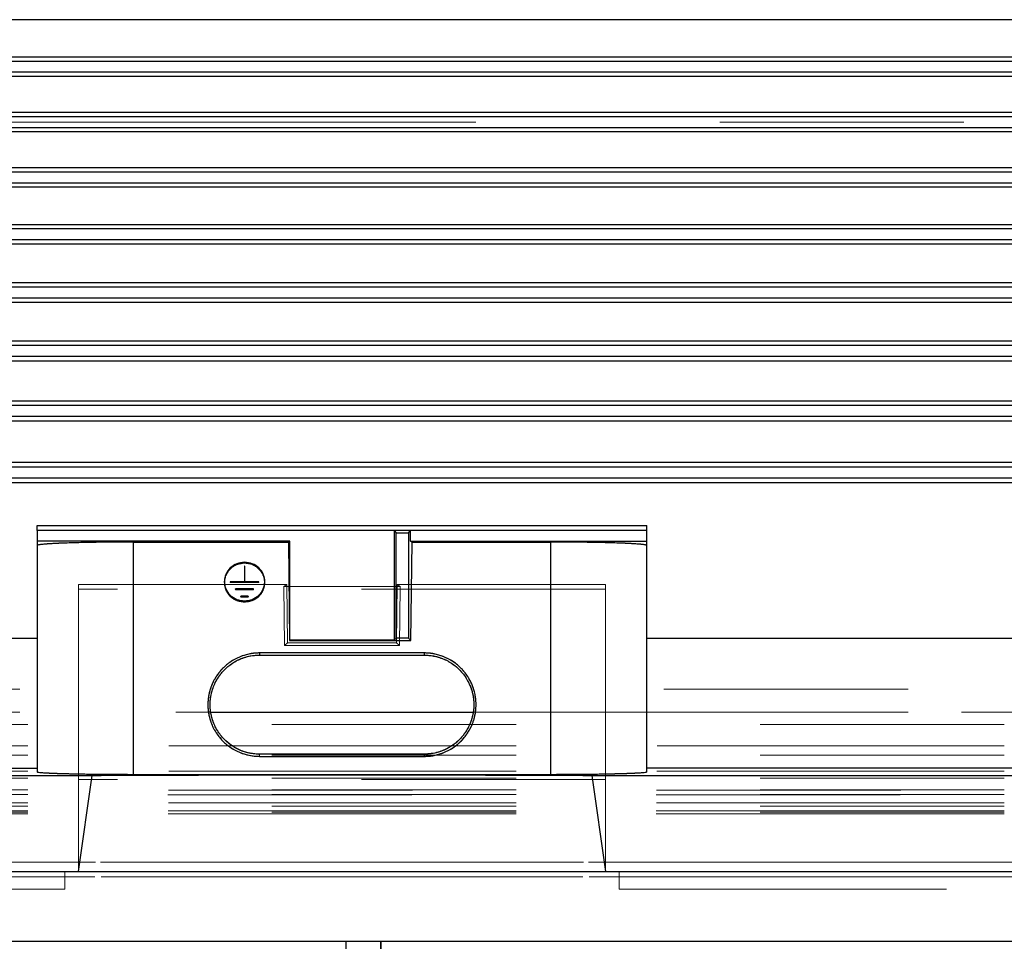
# Model space of a CAD drawing. Units: inches. Extents: x 0.1 to 16.9, y 0.1 to 10.9.
# Drawn here: x 1.8 to 2.2, y 2.4 to 2.8 of the extents above; entities that cross this region are included whole.
import ezdxf

# ---------------------------------------------------------------- set-up
doc = ezdxf.new("R2010")
doc.units = ezdxf.units.IN
doc.header["$MEASUREMENT"] = 0
doc.linetypes.add('CENTERX2', pattern=[0.8, 0.5, -0.1, 0.1, -0.1])
doc.linetypes.add('HIDDEN', pattern=[0.075, 0.05, -0.025])
doc.layers.add('SLD-0', color=179, linetype='Continuous')

msp = doc.modelspace()

# ---------------------------------------------------------------- linework, layer by layer
at = {"color": 7, "linetype": 'Continuous', "lineweight": 25}
for p, q in [((2.36347766, 2.77404814), (1.42084549, 2.77404814)), ((1.42084549, 2.75886254), (2.36347766, 2.75886254)), ((2.29317684, 2.75698036), (1.49114451, 2.75698036)), ((1.49113059, 2.7526353), (2.29319473, 2.7526353)), ((2.33639474, 2.75077582), (1.44792841, 2.75077582)), ((1.45974579, 2.73615265), (2.32457737, 2.73615265)), ((2.29318352, 2.7342858), (1.49113763, 2.7342858)), ((2.32457737, 2.72807389), (1.45974579, 2.72807389)), ((1.49113963, 2.72994074), (2.29318552, 2.72994074)), ((1.44792841, 2.71345072), (2.33639474, 2.71345072)), ((2.29319256, 2.71159124), (1.49112842, 2.71159124)), ((1.49114632, 2.70724619), (2.29317865, 2.70724619)), ((2.36347766, 2.70536401), (1.42084549, 2.70536401)), ((1.42084549, 2.69017841), (2.36347766, 2.69017841)), ((2.2932043, 2.68831831), (1.49111653, 2.68831831)), ((1.49115079, 2.68397325), (2.29317405, 2.68397325)), ((2.36347766, 2.68206657), (1.42084549, 2.68206657)), ((1.42084549, 2.66631854), (2.36347766, 2.66631854)), ((2.29321903, 2.66444882), (1.49110168, 2.66444882)), ((1.4911528, 2.66010377), (2.293172, 2.66010377)), ((2.36347766, 2.65816159), (1.42084549, 2.65816159)), ((1.42084549, 2.64241356), (2.36347766, 2.64241356)), ((2.29323671, 2.6405241), (1.49108392, 2.6405241)), ((1.49115191, 2.63617904), (2.29317284, 2.63617904)), ((2.36347766, 2.63418884), (1.42084549, 2.63418884)), ((1.42084549, 2.61787838), (2.36347766, 2.61787838)), ((2.29325817, 2.61595626), (1.49106242, 2.61595626)), ((1.49114769, 2.6116112), (2.29317697, 2.6116112)), ((2.36347766, 2.60955545), (1.42084549, 2.60955545)), ((1.42084549, 2.59268256), (2.36347766, 2.59268256)), ((2.29328415, 2.5907104), (1.49103645, 2.5907104)), ((1.49113944, 2.58636535), (2.29318512, 2.58636535)), ((2.32410758, 2.58421941), (1.46021557, 2.58421941)), ((1.76730218, 2.5647367), (1.76730218, 2.56678409)), ((1.76730218, 2.56678409), (2.01702097, 2.56678409)), ((2.01702097, 2.5647367), (2.01702097, 2.56678409)), ((1.91353391, 2.5647367), (1.76730218, 2.5647367)), ((1.76730218, 2.5647367), (1.76730218, 2.56039165)), ((1.91353391, 2.5647367), (1.91353391, 2.51974233)), ((1.91353391, 2.5647367), (1.91441818, 2.56385243)), ((1.92028306, 2.5647367), (1.91353391, 2.5647367)), ((1.91441818, 2.5206266), (1.91441818, 2.56385243)), ((1.91441818, 2.56385243), (1.91939879, 2.56385243)), ((1.91939879, 2.56385243), (1.92028306, 2.5647367)), ((1.91939879, 2.56385243), (1.91939879, 2.5206266)), ((1.92028306, 2.56039165), (1.92028306, 2.5647367)), ((2.01702097, 2.5647367), (1.92028306, 2.5647367)), ((2.01702097, 2.56039165), (2.01702097, 2.5647367)), ((1.87078925, 2.56039165), (1.76730218, 2.56039165)), ((1.76730218, 2.56039165), (1.76730218, 2.55859619)), ((1.76730218, 2.55859619), (1.76730218, 2.46575898)), ((1.80667226, 2.55999908), (1.87020009, 2.55999908)), ((1.80667226, 2.46469129), (1.80667226, 2.55999908)), ((1.87078925, 2.56039165), (1.87020009, 2.55999908)), ((1.87020009, 2.55999908), (1.87071335, 2.51966643)), ((1.87078925, 2.51974233), (1.87078925, 2.56039165)), ((1.92087222, 2.55999908), (1.92028306, 2.56039165)), ((1.92028306, 2.56039165), (2.01702097, 2.56039165)), ((1.92035896, 2.51966643), (1.92087222, 2.55999908)), ((1.92087222, 2.55999908), (1.97765089, 2.55999908)), ((1.97765089, 2.55999908), (1.97765089, 2.46469129)), ((2.01702097, 2.55859619), (2.01702097, 2.56039165)), ((2.01702097, 2.46575898), (2.01702097, 2.55859619)), ((1.8521912, 2.5500921), (1.8521912, 2.54375214)), ((1.85230368, 2.54375214), (1.85230368, 2.5500921)), ((1.8521912, 2.54375214), (1.84639817, 2.54375214)), ((1.84639817, 2.54364283), (1.85809671, 2.54364283)), ((1.8521912, 2.54375214), (1.8521912, 2.54364283)), ((1.85809671, 2.54375214), (1.85230368, 2.54375214)), ((1.85230368, 2.54375214), (1.85230368, 2.54364283)), ((1.85590323, 2.54080078), (1.84859165, 2.54080078)), ((1.84859165, 2.54069148), (1.84859165, 2.54080078)), ((1.84859165, 2.54069148), (1.85590323, 2.54069148)), ((1.85370976, 2.53784943), (1.85078512, 2.53784943)), ((1.85078512, 2.53774012), (1.85370976, 2.53774012)), ((1.85370976, 2.53784943), (1.85370976, 2.53774012)), ((1.46021557, 2.52059801), (1.76730218, 2.52059801)), ((1.87078925, 2.51974233), (1.87071335, 2.51966643)), ((1.87071335, 2.51966643), (1.92035896, 2.51966643)), ((1.91353391, 2.51974233), (1.87078925, 2.51974233)), ((1.91441818, 2.5206266), (1.91353391, 2.51974233)), ((1.91939879, 2.5206266), (1.91441818, 2.5206266)), ((1.91939879, 2.5206266), (1.92035896, 2.51966643)), ((2.01702097, 2.52059801), (2.32410758, 2.52059801)), ((1.92590736, 2.51456681), (1.85841579, 2.51456681)), ((1.85841579, 2.51456681), (1.85841579, 2.51366828)), ((1.85841579, 2.51366828), (1.92590736, 2.51366828)), ((1.92590736, 2.51456681), (1.92590736, 2.51366828)), ((1.83837784, 2.49028779), (1.94594804, 2.49028779)), ((1.85841579, 2.47217995), (1.85841579, 2.47310165)), ((1.92590736, 2.47310165), (1.85841579, 2.47310165)), ((1.85841579, 2.47217995), (1.92590736, 2.47217995)), ((1.92590736, 2.47310165), (1.92590736, 2.47217995)), ((1.46021557, 2.46734229), (1.76730218, 2.46734229)), ((2.32410758, 2.46734229), (2.01702097, 2.46734229)), ((1.46696473, 2.46439674), (1.78983003, 2.46439674)), ((1.78417507, 2.42502666), (1.78983003, 2.46439674)), ((1.97765089, 2.46469129), (1.80667226, 2.46469129)), ((1.99449313, 2.46439674), (2.00014808, 2.42502666)), ((1.99449313, 2.46439674), (2.31735843, 2.46439674)), ((1.5580049, 2.42498166), (2.24370858, 2.42498166)), ((1.77855078, 2.42502666), (1.77855078, 2.42498166)), ((1.77855078, 2.42502666), (1.78417507, 2.42502666)), ((2.00014808, 2.42502666), (2.00577238, 2.42502666)), ((2.00577238, 2.42502666), (2.00577238, 2.42498166)), ((1.5580049, 2.39641024), (1.89370048, 2.39641024)), ((1.89370048, 2.39641024), (1.90798619, 2.39641024)), ((1.90801828, 2.39641024), (1.90798619, 1.85891024)), ((1.90800474, 2.39641024), (1.90798619, 2.39641024)), ((1.90800474, 2.39641024), (2.24370858, 2.39641024))]:
    msp.add_line(p, q, dxfattribs=at)
at = {"color": 7, "linetype": 'HIDDEN', "lineweight": 18}
for p, q in [((1.42084549, 2.77404814), (2.36347766, 2.77404814)), ((2.36347766, 2.75886254), (1.42084549, 2.75886254)), ((1.49114632, 2.75698036), (2.29317865, 2.75698036)), ((2.29319256, 2.7526353), (1.49112842, 2.7526353)), ((1.44792841, 2.75077582), (2.33639474, 2.75077582)), ((2.32457737, 2.73615265), (1.45974579, 2.73615265)), ((1.49113963, 2.7342858), (2.29318552, 2.7342858)), ((1.45974579, 2.72807389), (2.32457737, 2.72807389)), ((2.29318352, 2.72994074), (1.49113763, 2.72994074)), ((2.33639474, 2.71345072), (1.44792841, 2.71345072)), ((1.49113059, 2.71159124), (2.29319473, 2.71159124)), ((2.29317684, 2.70724619), (1.49114451, 2.70724619)), ((1.42084549, 2.70536401), (2.36347766, 2.70536401)), ((2.36347766, 2.69017841), (1.42084549, 2.69017841)), ((1.49111885, 2.68831831), (2.29320662, 2.68831831)), ((2.29317236, 2.68397325), (1.49114911, 2.68397325)), ((1.42084549, 2.68206657), (2.36347766, 2.68206657)), ((2.36347766, 2.66631854), (1.42084549, 2.66631854)), ((1.49110412, 2.66444882), (2.29322147, 2.66444882)), ((2.29317035, 2.66010377), (1.49115115, 2.66010377)), ((1.42084549, 2.65816159), (2.36347766, 2.65816159)), ((2.36347766, 2.64241356), (1.42084549, 2.64241356)), ((1.49108645, 2.6405241), (2.29323924, 2.6405241)), ((2.29317125, 2.63617904), (1.49115032, 2.63617904)), ((1.42084549, 2.63418884), (2.36347766, 2.63418884)), ((2.36347766, 2.61787838), (1.42084549, 2.61787838)), ((1.49106499, 2.61595626), (2.29326074, 2.61595626)), ((2.29317546, 2.6116112), (1.49114618, 2.6116112)), ((1.42084549, 2.60955545), (2.36347766, 2.60955545)), ((2.36347766, 2.59268256), (1.42084549, 2.59268256)), ((1.491039, 2.5907104), (2.2932867, 2.5907104)), ((2.29318372, 2.58636535), (1.49113803, 2.58636535)), ((1.46021557, 2.58421941), (2.32410758, 2.58421941)), ((1.76730218, 2.5647367), (1.76730218, 2.56678409)), ((2.01702097, 2.56678409), (1.76730218, 2.56678409)), ((2.01702097, 2.56678409), (2.01702097, 2.5647367)), ((1.76730218, 2.5647367), (1.91353391, 2.5647367)), ((1.76730218, 2.56039165), (1.76730218, 2.5647367)), ((1.91441818, 2.56385243), (1.91353391, 2.5647367)), ((1.91353391, 2.5647367), (1.92028306, 2.5647367)), ((1.91353391, 2.51974233), (1.91353391, 2.5647367)), ((1.91939879, 2.56385243), (1.91441818, 2.56385243)), ((1.91441818, 2.56385243), (1.91441818, 2.5206266)), ((1.91939879, 2.56385243), (1.92028306, 2.5647367)), ((1.91939879, 2.5206266), (1.91939879, 2.56385243)), ((1.92028306, 2.5647367), (1.92028306, 2.56039165)), ((1.92028306, 2.5647367), (2.01702097, 2.5647367)), ((2.01702097, 2.5647367), (2.01702097, 2.56039165)), ((1.76730218, 2.55859619), (1.76730218, 2.56039165)), ((1.87078925, 2.56039165), (1.76730218, 2.56039165)), ((1.76730218, 2.46575898), (1.76730218, 2.55859619)), ((1.80667226, 2.55999908), (1.80667226, 2.46469129)), ((1.87020009, 2.55999908), (1.80667226, 2.55999908)), ((1.87020009, 2.55999908), (1.87078925, 2.56039165)), ((1.87071335, 2.51966643), (1.87020009, 2.55999908)), ((1.87078925, 2.56039165), (1.87078925, 2.51974233)), ((1.92028306, 2.56039165), (1.92087222, 2.55999908)), ((2.01702097, 2.56039165), (1.92028306, 2.56039165)), ((1.92087222, 2.55999908), (1.92035896, 2.51966643)), ((1.97765089, 2.55999908), (1.92087222, 2.55999908)), ((1.97765089, 2.46469129), (1.97765089, 2.55999908)), ((2.01702097, 2.56039165), (2.01702097, 2.55859619)), ((2.01702097, 2.55859619), (2.01702097, 2.46575898)), ((1.8521912, 2.5500921), (1.8521912, 2.54982667)), ((1.8521912, 2.54375214), (1.8521912, 2.5500921)), ((1.8521912, 2.54982667), (1.8521912, 2.54348672)), ((1.85230368, 2.5500921), (1.85230368, 2.54982667)), ((1.85230368, 2.5500921), (1.85230368, 2.54375214)), ((1.85230368, 2.54348672), (1.85230368, 2.54982667)), ((1.78417507, 2.54265662), (1.78417507, 2.46267209)), ((1.86951082, 2.54265662), (1.78417507, 2.54265662)), ((1.78417507, 2.54072216), (1.78417507, 2.54265662)), ((1.84397972, 2.54369749), (1.84397972, 2.54343206)), ((1.84397972, 2.54369749), (1.84397972, 2.54343206)), ((1.84409221, 2.54369749), (1.84409221, 2.54343206)), ((1.84409221, 2.54369749), (1.84409221, 2.54343206)), ((1.84639817, 2.54375214), (1.84639817, 2.54348672)), ((1.84639817, 2.54375214), (1.8521912, 2.54375214)), ((1.84639817, 2.54337741), (1.84639817, 2.54364283)), ((1.85809671, 2.54364283), (1.84639817, 2.54364283)), ((1.8521912, 2.54348672), (1.84639817, 2.54348672)), ((1.84639817, 2.54337741), (1.85809671, 2.54337741)), ((1.8521912, 2.54375214), (1.8521912, 2.54348672)), ((1.8521912, 2.54364283), (1.8521912, 2.54348672)), ((1.85230368, 2.54375214), (1.85809671, 2.54375214)), ((1.85230368, 2.54348672), (1.85230368, 2.54375214)), ((1.85230368, 2.54364283), (1.85230368, 2.54348672)), ((1.85809671, 2.54348672), (1.85230368, 2.54348672)), ((1.85809671, 2.54375214), (1.85809671, 2.54348672)), ((1.85809671, 2.54364283), (1.85809671, 2.54337741)), ((1.86040267, 2.54343206), (1.86040267, 2.54369749)), ((1.86040267, 2.54343206), (1.86040267, 2.54369749)), ((1.86051516, 2.54343206), (1.86051516, 2.54369749)), ((1.86051516, 2.54343206), (1.86051516, 2.54369749)), ((1.86951082, 2.54265662), (1.86830773, 2.54185497)), ((1.86830773, 2.54185497), (1.86861678, 2.51756986)), ((1.86830773, 2.54185497), (1.91601542, 2.54185497)), ((1.86981482, 2.5187679), (1.86951082, 2.54265662)), ((1.91481233, 2.54265662), (1.91450833, 2.5187679)), ((1.91601542, 2.54185497), (1.91481233, 2.54265662)), ((2.00014808, 2.54265662), (1.91481233, 2.54265662)), ((1.91570637, 2.51756986), (1.91601542, 2.54185497)), ((2.00014808, 2.46267209), (2.00014808, 2.54265662)), ((2.00014808, 2.54265662), (2.00014808, 2.54072216)), ((2.00014808, 2.54072216), (1.78417507, 2.54072216)), ((1.84859165, 2.54080078), (1.84859165, 2.54053536)), ((1.84859165, 2.54080078), (1.85590323, 2.54080078)), ((1.84859165, 2.54053536), (1.84859165, 2.54069148)), ((1.84859165, 2.54069148), (1.84859165, 2.54042605)), ((1.84859165, 2.54042605), (1.84859165, 2.54069148)), ((1.85590323, 2.54069148), (1.84859165, 2.54069148)), ((1.85590323, 2.54053536), (1.84859165, 2.54053536)), ((1.84859165, 2.54042605), (1.85590323, 2.54042605)), ((1.85078512, 2.53784943), (1.85370976, 2.53784943)), ((1.85078512, 2.537584), (1.85078512, 2.53784943)), ((1.85078512, 2.53774012), (1.85078512, 2.53747469)), ((1.85370976, 2.53774012), (1.85078512, 2.53774012)), ((1.85078512, 2.537584), (1.85078512, 2.53774012)), ((1.85370976, 2.53784943), (1.85370976, 2.537584)), ((1.85370976, 2.53774012), (1.85370976, 2.53747469)), ((1.85370976, 2.53774012), (1.85370976, 2.537584)), ((1.85590323, 2.54080078), (1.85590323, 2.54053536)), ((1.85590323, 2.54042605), (1.85590323, 2.54069148)), ((1.85370976, 2.537584), (1.85078512, 2.537584)), ((1.85078512, 2.53747469), (1.85370976, 2.53747469)), ((1.46021557, 2.52059801), (1.76730218, 2.52059801)), ((1.76730218, 2.46734229), (1.76730218, 2.52059801)), ((1.86861678, 2.51756986), (1.86981482, 2.5187679)), ((1.86861678, 2.51756986), (1.91570637, 2.51756986)), ((1.91450833, 2.5187679), (1.86981482, 2.5187679)), ((1.87078925, 2.51974233), (1.87071335, 2.51966643)), ((1.92035896, 2.51966643), (1.87071335, 2.51966643)), ((1.87078925, 2.51974233), (1.91353391, 2.51974233)), ((1.91353391, 2.51974233), (1.91441818, 2.5206266)), ((1.91441818, 2.5206266), (1.91939879, 2.5206266)), ((1.91570637, 2.51756986), (1.91450833, 2.5187679)), ((1.91939879, 2.5206266), (1.92035896, 2.51966643)), ((2.01702097, 2.52059801), (2.01702097, 2.46734229)), ((2.32410758, 2.52059801), (2.01702097, 2.52059801)), ((1.85841579, 2.51366828), (1.85841579, 2.51456681)), ((1.85841579, 2.51456681), (1.92590736, 2.51456681)), ((1.92590736, 2.51366828), (1.85841579, 2.51366828)), ((1.92590736, 2.51366828), (1.92590736, 2.51456681)), ((1.46021557, 2.49970554), (1.78417507, 2.49970554)), ((1.78417507, 2.49970554), (1.78417507, 2.42502666)), ((2.32410758, 2.49970554), (2.00014808, 2.49970554)), ((2.00014808, 2.42502666), (2.00014808, 2.49970554)), ((1.46021557, 2.49028779), (1.83837784, 2.49028779)), ((2.32410758, 2.49028779), (1.46021557, 2.49028779)), ((1.94594804, 2.49028779), (2.32410758, 2.49028779)), ((2.36347766, 2.48531125), (1.42084549, 2.48531125)), ((2.36347766, 2.47651253), (1.42084549, 2.47651253)), ((1.42126165, 2.47651253), (2.36306151, 2.47651253)), ((2.36347766, 2.47268592), (1.42084549, 2.47268592)), ((1.85841579, 2.47310165), (1.92590736, 2.47310165)), ((1.85841579, 2.47217995), (1.85841579, 2.47310165)), ((1.92590736, 2.47217995), (1.85841579, 2.47217995)), ((1.92590736, 2.47310165), (1.92590736, 2.47217995)), ((2.36347766, 2.46610018), (1.42084549, 2.46610018)), ((1.4211693, 2.46610018), (2.36315385, 2.46610018)), ((1.46021557, 2.46734229), (1.76730218, 2.46734229)), ((1.76730218, 2.46575898), (1.76730218, 2.46734229)), ((2.01702097, 2.46734229), (2.01702097, 2.46575898)), ((2.01702097, 2.46734229), (2.32410758, 2.46734229)), ((2.36347766, 2.4632153), (1.42084549, 2.4632153)), ((1.78983003, 2.46439674), (1.46696473, 2.46439674)), ((1.78983003, 2.46439674), (1.78417507, 2.42502666)), ((1.78417507, 2.46267209), (1.78417507, 2.42502666)), ((2.00014808, 2.46267209), (1.78417507, 2.46267209)), ((1.80667226, 2.46469129), (1.97765089, 2.46469129)), ((2.00014808, 2.42502666), (1.99449313, 2.46439674)), ((2.31735843, 2.46439674), (1.99449313, 2.46439674)), ((2.00014808, 2.42502666), (2.00014808, 2.46267209)), ((2.36347766, 2.45846512), (1.42084549, 2.45846512)), ((1.42109454, 2.4582971), (2.36322862, 2.4582971)), ((2.36347766, 2.45653734), (1.42084549, 2.45653734)), ((1.42084549, 2.45639868), (2.36347766, 2.45639868)), ((2.36347766, 2.45310165), (1.42084549, 2.45310165)), ((1.42102227, 2.45310165), (2.36330088, 2.45310165)), ((2.36347766, 2.45177275), (1.42084549, 2.45177275)), ((2.36347766, 2.44991363), (1.42084549, 2.44991363)), ((2.36347766, 2.44926507), (1.42084549, 2.44926507)), ((1.42094274, 2.44991363), (2.36338041, 2.44991363)), ((2.36347766, 2.44867749), (1.42084549, 2.44867749)), ((1.42087635, 2.44867749), (2.3634468, 2.44867749)), ((2.29328415, 2.42883612), (1.49103645, 2.42883612)), ((1.491039, 2.42883612), (2.2932867, 2.42883612)), ((2.29318372, 2.42883612), (1.49113803, 2.42883612)), ((1.49113944, 2.42883612), (2.29318512, 2.42883612)), ((1.78417507, 2.42502666), (1.77855078, 2.42502666)), ((1.77855078, 2.42502666), (1.77855078, 2.41782756)), ((1.77855078, 2.42498166), (1.77855078, 2.41782756)), ((2.00014808, 2.42502666), (1.78417507, 2.42502666)), ((2.00577238, 2.42502666), (2.00014808, 2.42502666)), ((2.00577238, 2.41782756), (2.00577238, 2.42502666)), ((2.00577238, 2.42498166), (2.00577238, 2.41782756)), ((2.29462708, 2.42277694), (1.48969339, 2.42277694)), ((1.48969607, 2.42277694), (2.29462977, 2.42277694)), ((2.29459181, 2.42277694), (1.48972849, 2.42277694)), ((1.48973134, 2.42277694), (2.29459467, 2.42277694)), ((2.29457409, 2.42277694), (1.48974665, 2.42277694)), ((1.48974907, 2.42277694), (2.29457651, 2.42277694)), ((2.2944646, 2.42277694), (1.48985562, 2.42277694)), ((1.48985856, 2.42277694), (2.29446753, 2.42277694)), ((2.294429, 2.42277694), (1.48989207, 2.42277694)), ((1.48989415, 2.42277694), (2.29443108, 2.42277694)), ((2.29424061, 2.42277694), (1.49007961, 2.42277694)), ((1.49008238, 2.42277694), (2.29424354, 2.42277694)), ((2.29418715, 2.42277694), (1.49013413, 2.42277694)), ((1.49013601, 2.42277694), (2.29418902, 2.42277694)), ((2.29392493, 2.42277694), (1.49039534, 2.42277694)), ((1.49039822, 2.42277694), (2.29392781, 2.42277694)), ((2.29385438, 2.42277694), (1.490467, 2.42277694)), ((1.49046877, 2.42277694), (2.29385615, 2.42277694)), ((2.29351117, 2.42277694), (1.49080921, 2.42277694)), ((1.49081198, 2.42277694), (2.29351394, 2.42277694)), ((2.29342427, 2.42277694), (1.49089725, 2.42277694)), ((1.49089889, 2.42277694), (2.2934259, 2.42277694)), ((1.77855078, 2.41782756), (1.44446754, 2.41782756)), ((1.46696473, 2.41782756), (1.77855078, 2.41782756)), ((2.00577238, 2.41782756), (2.31735843, 2.41782756)), ((2.33985561, 2.41782756), (2.00577238, 2.41782756))]:
    msp.add_line(p, q, dxfattribs=at)
at = {"color": 8, "linetype": 'Continuous', "lineweight": 25}
msp.add_line((1.85078512, 2.53774012), (1.85078512, 2.53784943), dxfattribs=at)
at = {"color": 7, "linetype": 'Continuous', "lineweight": 25}
for centre, radius, start, end in [((5.50633527, 2.38584268), 3.61265025, 179.83240084, 180.05896914), ((5.83019462, 2.38554921), 3.92222347, 179.84134214, 180.05002784)]:
    msp.add_arc(centre, radius, start, end, dxfattribs=at)
at = {"color": 7, "linetype": 'HIDDEN', "lineweight": 18}
for points in [[(1.76730218, 2.52059801), (1.76730218, 2.52531483), (1.76730218, 2.53474848), (1.76730218, 2.5501989), (1.76730218, 2.56125569), (1.76730218, 2.56678409)], [(1.76730218, 2.56678409), (1.76730218, 2.56125569), (1.76730218, 2.5501989), (1.76730218, 2.53474848), (1.76730218, 2.52531483), (1.76730218, 2.52059801)], [(2.01702097, 2.56678409), (2.01702097, 2.56125569), (2.01702097, 2.5501989), (2.01702097, 2.53474848), (2.01702097, 2.52531483), (2.01702097, 2.52059801)], [(2.01702097, 2.52059801), (2.01702097, 2.52531483), (2.01702097, 2.53474848), (2.01702097, 2.5501989), (2.01702097, 2.56125569), (2.01702097, 2.56678409)], [(1.85224744, 2.53566324), (1.85116534, 2.535784), (1.84900115, 2.53602554), (1.84624908, 2.53788345), (1.84441021, 2.54053913), (1.84376448, 2.54369749), (1.84441021, 2.54685584), (1.84624908, 2.54951152), (1.84900115, 2.55136944), (1.85116534, 2.55161097), (1.85224744, 2.55173174)], [(1.85224744, 2.55146631), (1.85116534, 2.55134555), (1.84900115, 2.55110401), (1.84624908, 2.5492461), (1.84441021, 2.54659042), (1.84376448, 2.54343206), (1.84441021, 2.54027371), (1.84624908, 2.53761803), (1.84900115, 2.53576011), (1.85116534, 2.53551858), (1.85224744, 2.53539781)], [(1.85224744, 2.53539781), (1.85116534, 2.53551858), (1.84900115, 2.53576011), (1.84624908, 2.53761803), (1.84441021, 2.54027371), (1.84376448, 2.54343206), (1.84441021, 2.54659042), (1.84624908, 2.5492461), (1.84900115, 2.55110401), (1.85116534, 2.55134555), (1.85224744, 2.55146631)], [(1.85224744, 2.55162243), (1.85118007, 2.55150331), (1.84904532, 2.55126506), (1.84633069, 2.54943242), (1.84451684, 2.54681287), (1.8438799, 2.54369749), (1.84451684, 2.5405821), (1.84633069, 2.53796255), (1.84904532, 2.53612992), (1.85118007, 2.53589167), (1.85224744, 2.53577255)], [(1.85224744, 2.53550712), (1.85118007, 2.53562624), (1.84904532, 2.53586449), (1.84633069, 2.53769713), (1.84451684, 2.54031668), (1.8438799, 2.54343206), (1.84451684, 2.54654745), (1.84633069, 2.549167), (1.84904532, 2.55099963), (1.85118007, 2.55123788), (1.85224744, 2.55135701)], [(1.85224744, 2.55135701), (1.85118007, 2.55123788), (1.84904532, 2.55099963), (1.84633069, 2.549167), (1.84451684, 2.54654745), (1.8438799, 2.54343206), (1.84451684, 2.54031668), (1.84633069, 2.53769713), (1.84904532, 2.53586449), (1.85118007, 2.53562624), (1.85224744, 2.53550712)], [(1.8521912, 2.5500921), (1.85219204, 2.55009925), (1.85219373, 2.55011356), (1.85220674, 2.55013175), (1.85222533, 2.55014391), (1.85224744, 2.55014817), (1.85226955, 2.55014391), (1.85228814, 2.55013175), (1.85230115, 2.55011356), (1.85230284, 2.55009925), (1.85230368, 2.5500921)], [(1.85224744, 2.54988133), (1.85224007, 2.5498805), (1.85222533, 2.54987886), (1.85220674, 2.54986622), (1.85219373, 2.54984816), (1.85219204, 2.54983383), (1.8521912, 2.54982667)], [(1.8521912, 2.54982667), (1.85219204, 2.54983382), (1.85219373, 2.54984813), (1.85220674, 2.54986632), (1.85222533, 2.54987848), (1.85224744, 2.54988275), (1.85226955, 2.54987848), (1.85228814, 2.54986632), (1.85230115, 2.54984813), (1.85230284, 2.54983382), (1.85230368, 2.54982667)], [(1.85224744, 2.55173174), (1.85332954, 2.55161097), (1.85549373, 2.55136944), (1.8582458, 2.54951152), (1.86008467, 2.54685584), (1.8607304, 2.54369749), (1.86008467, 2.54053913), (1.8582458, 2.53788345), (1.85549373, 2.53602554), (1.85332954, 2.535784), (1.85224744, 2.53566324)], [(1.85224744, 2.53577255), (1.85331481, 2.53589167), (1.85544956, 2.53612992), (1.85816419, 2.53796255), (1.85997804, 2.5405821), (1.86061498, 2.54369749), (1.85997804, 2.54681287), (1.85816419, 2.54943242), (1.85544956, 2.55126506), (1.85331481, 2.55150331), (1.85224744, 2.55162243)], [(1.85224744, 2.53539781), (1.85332954, 2.53551858), (1.85549373, 2.53576011), (1.8582458, 2.53761803), (1.86008467, 2.54027371), (1.8607304, 2.54343206), (1.86008467, 2.54659042), (1.8582458, 2.5492461), (1.85549373, 2.55110401), (1.85332954, 2.55134555), (1.85224744, 2.55146631)], [(1.85224744, 2.55146631), (1.85332954, 2.55134555), (1.85549373, 2.55110401), (1.8582458, 2.5492461), (1.86008467, 2.54659042), (1.8607304, 2.54343206), (1.86008467, 2.54027371), (1.8582458, 2.53761803), (1.85549373, 2.53576011), (1.85332954, 2.53551858), (1.85224744, 2.53539781)], [(1.85224744, 2.55135701), (1.85331481, 2.55123788), (1.85544956, 2.55099963), (1.85816419, 2.549167), (1.85997804, 2.54654745), (1.86061498, 2.54343206), (1.85997804, 2.54031668), (1.85816419, 2.53769713), (1.85544956, 2.53586449), (1.85331481, 2.53562624), (1.85224744, 2.53550712)], [(1.85224744, 2.53550712), (1.85331481, 2.53562624), (1.85544956, 2.53586449), (1.85816419, 2.53769713), (1.85997804, 2.54031668), (1.86061498, 2.54343206), (1.85997804, 2.54654745), (1.85816419, 2.549167), (1.85544956, 2.55099963), (1.85331481, 2.55123788), (1.85224744, 2.55135701)], [(1.85230368, 2.54982667), (1.85230284, 2.54983383), (1.85230115, 2.54984816), (1.85228814, 2.54986622), (1.85226955, 2.54987886), (1.85225481, 2.5498805), (1.85224744, 2.54988133)], [(1.84639817, 2.54364283), (1.84639081, 2.54364365), (1.84637609, 2.5436453), (1.84635737, 2.54365794), (1.84634486, 2.543676), (1.84634046, 2.54369749), (1.84634486, 2.54371897), (1.84635737, 2.54373704), (1.84637609, 2.54374968), (1.84639081, 2.54375132), (1.84639817, 2.54375214)], [(1.84639817, 2.54337741), (1.84639081, 2.54337823), (1.84637609, 2.54337987), (1.84635737, 2.54339251), (1.84634486, 2.54341058), (1.84634046, 2.54343206), (1.84634486, 2.54345355), (1.84635737, 2.54347161), (1.84637609, 2.54348425), (1.84639081, 2.5434859), (1.84639817, 2.54348672)], [(1.84639817, 2.54337741), (1.84639081, 2.54337823), (1.84637609, 2.54337987), (1.84635737, 2.54339251), (1.84634486, 2.54341058), (1.84634046, 2.54343206), (1.84634486, 2.54345355), (1.84635737, 2.54347161), (1.84637609, 2.54348425), (1.84639081, 2.5434859), (1.84639817, 2.54348672)], [(1.85809671, 2.54375214), (1.85810407, 2.54375132), (1.85811879, 2.54374968), (1.85813751, 2.54373704), (1.85815002, 2.54371897), (1.85815442, 2.54369749), (1.85815002, 2.543676), (1.85813751, 2.54365794), (1.85811879, 2.5436453), (1.85810407, 2.54364365), (1.85809671, 2.54364283)], [(1.85809671, 2.54337741), (1.85810407, 2.54337823), (1.85811879, 2.54337987), (1.85813751, 2.54339251), (1.85815002, 2.54341058), (1.85815442, 2.54343206), (1.85815002, 2.54345355), (1.85813751, 2.54347161), (1.85811879, 2.54348425), (1.85810407, 2.5434859), (1.85809671, 2.54348672)], [(1.85809671, 2.54348672), (1.85810407, 2.5434859), (1.85811879, 2.54348425), (1.85813751, 2.54347161), (1.85815002, 2.54345355), (1.85815442, 2.54343206), (1.85815002, 2.54341058), (1.85813751, 2.54339251), (1.85811879, 2.54337987), (1.85810407, 2.54337823), (1.85809671, 2.54337741)], [(1.78417507, 2.49970554), (1.78417507, 2.50379673), (1.78417507, 2.5119791), (1.78417507, 2.52570038), (1.78417507, 2.5357149), (1.78417507, 2.54072216)], [(1.78417507, 2.49970554), (1.78417507, 2.50379673), (1.78417507, 2.5119791), (1.78417507, 2.52570038), (1.78417507, 2.5357149), (1.78417507, 2.54072216)], [(1.84859165, 2.54069148), (1.84859901, 2.5406923), (1.84861373, 2.54069394), (1.84863245, 2.54070658), (1.84864496, 2.54072464), (1.84864935, 2.54074613), (1.84864496, 2.54076762), (1.84863245, 2.54078568), (1.84861373, 2.54079832), (1.84859901, 2.54079996), (1.84859165, 2.54080078)], [(1.84859165, 2.54042605), (1.84859901, 2.54042687), (1.84861373, 2.54042851), (1.84863245, 2.54044115), (1.84864496, 2.54045922), (1.84864935, 2.5404807), (1.84864496, 2.54050219), (1.84863245, 2.54052026), (1.84861373, 2.54053289), (1.84859901, 2.54053454), (1.84859165, 2.54053536)], [(1.84859165, 2.54042605), (1.84859901, 2.54042687), (1.84861373, 2.54042851), (1.84863245, 2.54044115), (1.84864496, 2.54045922), (1.84864935, 2.5404807), (1.84864496, 2.54050219), (1.84863245, 2.54052026), (1.84861373, 2.54053289), (1.84859901, 2.54053454), (1.84859165, 2.54053536)], [(1.85078512, 2.53774012), (1.85077776, 2.53774094), (1.85076304, 2.53774258), (1.85074432, 2.53775522), (1.85073181, 2.53777329), (1.85072742, 2.53779477), (1.85073181, 2.53781626), (1.85074432, 2.53783432), (1.85076304, 2.53784696), (1.85077776, 2.53784861), (1.85078512, 2.53784943)], [(1.85370976, 2.53784943), (1.85371712, 2.53784861), (1.85373184, 2.53784696), (1.85375056, 2.53783432), (1.85376307, 2.53781626), (1.85376746, 2.53779477), (1.85376307, 2.53777329), (1.85375056, 2.53775522), (1.85373184, 2.53774258), (1.85371712, 2.53774094), (1.85370976, 2.53774012)], [(1.85590323, 2.54080078), (1.85589587, 2.54079996), (1.85588115, 2.54079832), (1.85586243, 2.54078568), (1.85584992, 2.54076762), (1.85584553, 2.54074613), (1.85584992, 2.54072464), (1.85586243, 2.54070658), (1.85588115, 2.54069394), (1.85589587, 2.5406923), (1.85590323, 2.54069148)], [(1.85590323, 2.54053536), (1.85589587, 2.54053454), (1.85588115, 2.54053289), (1.85586243, 2.54052026), (1.85584992, 2.54050219), (1.85584553, 2.5404807), (1.85584992, 2.54045922), (1.85586243, 2.54044115), (1.85588115, 2.54042851), (1.85589587, 2.54042687), (1.85590323, 2.54042605)], [(1.85590323, 2.54042605), (1.85589587, 2.54042687), (1.85588115, 2.54042851), (1.85586243, 2.54044115), (1.85584992, 2.54045922), (1.85584553, 2.5404807), (1.85584992, 2.54050219), (1.85586243, 2.54052026), (1.85588115, 2.54053289), (1.85589587, 2.54053454), (1.85590323, 2.54053536)], [(2.00014808, 2.49970554), (2.00014808, 2.50379673), (2.00014808, 2.5119791), (2.00014808, 2.52570038), (2.00014808, 2.5357149), (2.00014808, 2.54072216)], [(2.00014808, 2.54072216), (2.00014808, 2.5357149), (2.00014808, 2.52570038), (2.00014808, 2.5119791), (2.00014808, 2.50379673), (2.00014808, 2.49970554)], [(1.85078512, 2.537584), (1.85077776, 2.53758318), (1.85076304, 2.53758154), (1.85074432, 2.5375689), (1.85073181, 2.53755083), (1.85072742, 2.53752935), (1.85073181, 2.53750786), (1.85074432, 2.5374898), (1.85076304, 2.53747716), (1.85077776, 2.53747551), (1.85078512, 2.53747469)], [(1.85078512, 2.53747469), (1.85077776, 2.53747551), (1.85076304, 2.53747716), (1.85074432, 2.5374898), (1.85073181, 2.53750786), (1.85072742, 2.53752935), (1.85073181, 2.53755083), (1.85074432, 2.5375689), (1.85076304, 2.53758154), (1.85077776, 2.53758318), (1.85078512, 2.537584)], [(1.85370976, 2.53747469), (1.85371712, 2.53747551), (1.85373184, 2.53747716), (1.85375056, 2.5374898), (1.85376307, 2.53750786), (1.85376746, 2.53752935), (1.85376307, 2.53755083), (1.85375056, 2.5375689), (1.85373184, 2.53758154), (1.85371712, 2.53758318), (1.85370976, 2.537584)], [(1.85370976, 2.537584), (1.85371712, 2.53758318), (1.85373184, 2.53758154), (1.85375056, 2.5375689), (1.85376307, 2.53755083), (1.85376746, 2.53752935), (1.85376307, 2.53750786), (1.85375056, 2.5374898), (1.85373184, 2.53747716), (1.85371712, 2.53747551), (1.85370976, 2.53747469)], [(1.78417507, 2.42502666), (1.79309308, 2.42502666), (1.8109291, 2.42502666), (1.83791931, 2.42502666), (1.86500927, 2.42502666), (1.89216158, 2.42502666), (1.91931389, 2.42502666), (1.94640385, 2.42502666), (1.97339405, 2.42502666), (1.99123007, 2.42502666), (2.00014808, 2.42502666)], [(1.89216158, 2.42502666), (1.88311081, 2.42502666), (1.86500927, 2.42502666), (1.83791931, 2.42502666), (1.8109291, 2.42502666), (1.79309308, 2.42502666), (1.78417507, 2.42502666)], [(2.00014808, 2.42502666), (1.99123007, 2.42502666), (1.97339405, 2.42502666), (1.94640385, 2.42502666), (1.91931389, 2.42502666), (1.90121235, 2.42502666), (1.89216158, 2.42502666)]]:
    msp.add_open_spline(points, degree=3, dxfattribs=at)
at = {"color": 7, "linetype": 'Continuous', "lineweight": 25}
for points, knots in [([(1.80667226, 2.55999908), (1.8050363, 2.5599971), (1.8017501, 2.55999314), (1.79687886, 2.55995905), (1.79248752, 2.55990786), (1.78858504, 2.55984536), (1.78514283, 2.55977463), (1.78184944, 2.55968888), (1.77915713, 2.55960193), (1.77699535, 2.55951978), (1.77528269, 2.55944493), (1.77386307, 2.55937309), (1.77269805, 2.55930624), (1.77174929, 2.55924531), (1.77085969, 2.55918055), (1.76994907, 2.55910439), (1.76905098, 2.55901444), (1.76829066, 2.55891447), (1.76775445, 2.55881494), (1.76738194, 2.55871083), (1.76733089, 2.55863745), (1.76730218, 2.55859619)], [0, 0, 0, 0, 0.078509719, 0.157704369, 0.237634501, 0.300022031, 0.36396516, 0.429483743, 0.496596233, 0.539190999, 0.583084804, 0.628280927, 0.659022408, 0.690842975, 0.723743331, 0.757724112, 0.804164525, 0.855130075, 0.89958242, 0.943525789, 1, 1, 1, 1]), ([(2.01702097, 2.55859619), (2.01700025, 2.55863117), (2.01696257, 2.55869479), (2.01670143, 2.55877996), (2.01633303, 2.55886153), (2.01581718, 2.55894491), (2.01510178, 2.55903196), (2.01423228, 2.55911738), (2.013194, 2.55920223), (2.01196666, 2.55928604), (2.01034866, 2.55938058), (2.00824779, 2.55948318), (2.00550032, 2.55959116), (2.00247378, 2.55968888), (1.99918039, 2.55977462), (1.99573797, 2.55984542), (1.99108759, 2.55991954), (1.98506102, 2.55998557), (1.98010985, 2.5599946), (1.97765089, 2.55999908)], [0, 0, 0, 0, 0.047947077, 0.087189052, 0.117724242, 0.162408723, 0.203949837, 0.24234786, 0.287421112, 0.330574722, 0.371810238, 0.439113382, 0.503492917, 0.570620195, 0.636153601, 0.70011159, 0.762514026, 0.882054221, 1, 1, 1, 1]), ([(1.85841579, 2.51456681), (1.85775052, 2.5145487), (1.85641663, 2.51451238), (1.85442921, 2.51421852), (1.85231686, 2.51371278), (1.85009982, 2.51292086), (1.84781973, 2.51178716), (1.84514884, 2.51002777), (1.84283806, 2.50787979), (1.8409417, 2.50544457), (1.83989677, 2.50373209), (1.83917065, 2.50227379), (1.83867976, 2.50112791), (1.83823713, 2.49989401), (1.83785881, 2.49858364), (1.83753529, 2.49710612), (1.83728823, 2.49536522), (1.83719616, 2.49351574), (1.83726541, 2.49177227), (1.83742828, 2.49034129), (1.83763723, 2.48916293), (1.83799887, 2.48759112), (1.83862106, 2.48566322), (1.84000911, 2.48265681), (1.84182606, 2.48001986), (1.84398399, 2.47780143), (1.84578465, 2.47630035), (1.84782035, 2.47495951), (1.85010038, 2.47382449), (1.85263119, 2.47292674), (1.85541044, 2.47230287), (1.85741664, 2.47222082), (1.85841579, 2.47217995)], [0, 0, 0, 0, 0.029555574, 0.059258999, 0.08912899, 0.126127588, 0.16396445, 0.202672049, 0.26922025, 0.304878843, 0.342119096, 0.360034734, 0.378945007, 0.398852612, 0.419760305, 0.441142922, 0.467900244, 0.500046778, 0.525681227, 0.54761494, 0.565838154, 0.580342815, 0.621270243, 0.657949883, 0.730837083, 0.764912119, 0.797371938, 0.836088867, 0.873930772, 0.910914894, 0.955632256, 1, 1, 1, 1]), ([(1.85841579, 2.47310165), (1.85777921, 2.47311898), (1.85650268, 2.47315373), (1.85460061, 2.47343495), (1.85257938, 2.47391884), (1.8504579, 2.47467657), (1.84827563, 2.47576143), (1.84571757, 2.47744629), (1.84350978, 2.47949918), (1.84169437, 2.48182908), (1.84069568, 2.48346421), (1.83999949, 2.48486183), (1.83953014, 2.48595622), (1.83910524, 2.48713922), (1.83867619, 2.48862424), (1.83825831, 2.49070713), (1.8380961, 2.49290519), (1.83817101, 2.49486778), (1.83831946, 2.49621655), (1.83851893, 2.49736585), (1.83886843, 2.49889568), (1.83947002, 2.50076133), (1.840797, 2.50363685), (1.84253578, 2.50616163), (1.84460044, 2.5082854), (1.84632519, 2.50972351), (1.84827463, 2.51100767), (1.85045669, 2.51209409), (1.85287909, 2.51295343), (1.85553944, 2.51355065), (1.85745948, 2.51362917), (1.85841579, 2.51366828)], [0, 0, 0, 0, 0.029550672, 0.05925722, 0.089131546, 0.126104991, 0.163948002, 0.202677797, 0.269303152, 0.304630678, 0.342128838, 0.359932032, 0.378808302, 0.39875575, 0.41977224, 0.452466031, 0.500030444, 0.524657818, 0.546245652, 0.56480088, 0.580329472, 0.621122582, 0.657938878, 0.730717873, 0.764814088, 0.797365939, 0.836067343, 0.873905307, 0.910912289, 0.955628265, 1, 1, 1, 1]), ([(1.92590736, 2.47217995), (1.92657251, 2.47219806), (1.92790632, 2.47223437), (1.92989374, 2.47252821), (1.93200566, 2.47303381), (1.93422234, 2.47382554), (1.93650252, 2.47495908), (1.93917536, 2.47671954), (1.94148221, 2.47886455), (1.94337908, 2.48129899), (1.94442258, 2.48300749), (1.94515001, 2.48446783), (1.94564042, 2.48561133), (1.94608438, 2.48684739), (1.94645632, 2.48813472), (1.94677726, 2.48958752), (1.94703098, 2.49132758), (1.94715065, 2.49363965), (1.94697366, 2.49614565), (1.94651333, 2.49846122), (1.9459558, 2.50031283), (1.94533829, 2.5018856), (1.94449861, 2.50361333), (1.94338342, 2.50544111), (1.94149079, 2.50787377), (1.93886936, 2.51031285), (1.93543066, 2.51243414), (1.93241917, 2.51361376), (1.92989563, 2.5142183), (1.92790602, 2.51451241), (1.92657251, 2.5145487), (1.92590736, 2.51456681)], [0, 0, 0, 0, 0.029550926, 0.059257596, 0.089131914, 0.126105756, 0.163948922, 0.202678633, 0.269304263, 0.304632208, 0.342130249, 0.359933759, 0.378810187, 0.398757637, 0.419773972, 0.439917612, 0.46668776, 0.500062065, 0.545619469, 0.581174896, 0.60773457, 0.633760853, 0.658080105, 0.695057262, 0.730704536, 0.797326484, 0.855052822, 0.910773795, 0.940755186, 0.970448799, 1, 1, 1, 1]), ([(1.92590736, 2.51366828), (1.92654407, 2.51365094), (1.92782067, 2.51361619), (1.92972274, 2.51333495), (1.93174438, 2.51285092), (1.93386622, 2.51209301), (1.93604839, 2.511008), (1.93860557, 2.50932351), (1.94081802, 2.50726658), (1.94263141, 2.50493696), (1.94369987, 2.50318603), (1.94450376, 2.50153172), (1.94509546, 2.50002502), (1.94555004, 2.49851457), (1.94589421, 2.49694791), (1.94612969, 2.49526591), (1.94621499, 2.493502), (1.94614948, 2.49185263), (1.9459936, 2.49048311), (1.94579363, 2.48935534), (1.94544752, 2.48785102), (1.94485205, 2.48600591), (1.9435236, 2.4831286), (1.94178468, 2.48060489), (1.93971943, 2.47848173), (1.93799608, 2.47704511), (1.93604781, 2.47576185), (1.93386569, 2.47467556), (1.93144357, 2.47381637), (1.92878365, 2.47321928), (1.92686361, 2.47314076), (1.92590736, 2.47310165)], [0, 0, 0, 0, 0.029555737, 0.05925941, 0.089129734, 0.126128494, 0.163965672, 0.20267374, 0.269277966, 0.304948151, 0.342037279, 0.366310303, 0.392307548, 0.419019986, 0.441424969, 0.468814874, 0.500042604, 0.525676862, 0.547610622, 0.565834123, 0.580339311, 0.621266758, 0.657947027, 0.730834577, 0.764909962, 0.797370247, 0.836087254, 0.873929475, 0.91091415, 0.955631738, 1, 1, 1, 1]), ([(1.80667226, 2.46469129), (1.80507163, 2.46469282), (1.8018189, 2.46469594), (1.79694376, 2.4647216), (1.79248698, 2.46476043), (1.78852567, 2.4648094), (1.78506229, 2.4648643), (1.78179853, 2.46492889), (1.77877925, 2.46500282), (1.7760544, 2.46508473), (1.77367468, 2.46517323), (1.77165219, 2.46526714), (1.76984718, 2.46537459), (1.76841732, 2.46549543), (1.76747307, 2.46562749), (1.76735858, 2.46571559), (1.76730218, 2.46575898)], [0, 0, 0, 0, 0.076259414, 0.15497032, 0.236077191, 0.299654546, 0.363430906, 0.428773018, 0.494359829, 0.560176144, 0.626235532, 0.691119834, 0.756199518, 0.839657698, 0.921011775, 1, 1, 1, 1]), ([(2.01702097, 2.46575898), (2.01696456, 2.46571559), (2.01685005, 2.4656275), (2.01590594, 2.46549544), (2.01447609, 2.4653746), (2.01267106, 2.46526714), (2.01064868, 2.46517324), (2.00826887, 2.46508473), (2.00554416, 2.46500283), (2.00252477, 2.4649289), (1.99926118, 2.46486431), (1.99579765, 2.46480941), (1.99183652, 2.46476043), (1.98737964, 2.4647216), (1.98250453, 2.46469594), (1.97925162, 2.46469282), (1.97765089, 2.46469129)], [0, 0, 0, 0, 0.0789840992, 0.1603338507, 0.2438004522, 0.3088707367, 0.3737644406, 0.4398146972, 0.5056401423, 0.5712178888, 0.6365690655, 0.7003362122, 0.7639227772, 0.8450211429, 0.9237362723, 1, 1, 1, 1]), ([(1.78983003, 2.46439674), (1.79948131, 2.46443778), (1.81879492, 2.46451991), (1.84804853, 2.46459487), (1.87743425, 2.46463409), (1.90688846, 2.46463409), (1.93627425, 2.46459487), (1.96552804, 2.46451991), (1.98484174, 2.46443778), (1.99449313, 2.46439674)], [0, 0, 0, 0, 0.142576192, 0.285315414, 0.428418709, 0.571578841, 0.714683116, 0.857422339, 1, 1, 1, 1])]:
    msp.add_open_spline(points, degree=3, knots=knots, dxfattribs=at)
at = {"color": 7, "linetype": 'HIDDEN', "lineweight": 18}
for points, knots in [([(1.76730218, 2.55859619), (1.76732291, 2.55863117), (1.76736059, 2.55869479), (1.76762173, 2.55877996), (1.76799012, 2.55886153), (1.76850597, 2.55894491), (1.76922137, 2.55903196), (1.77009087, 2.55911738), (1.77112916, 2.55920223), (1.77235649, 2.55928604), (1.77397449, 2.55938058), (1.77607536, 2.55948318), (1.77882284, 2.55959116), (1.78184937, 2.55968888), (1.78514276, 2.55977462), (1.78858518, 2.55984542), (1.79323556, 2.55991954), (1.79926214, 2.55998557), (1.8042133, 2.5599946), (1.80667226, 2.55999908)], [0, 0, 0, 0, 0.047947077, 0.087189052, 0.117724242, 0.162408723, 0.203949837, 0.24234786, 0.287421112, 0.330574722, 0.371810238, 0.439113382, 0.503492917, 0.570620195, 0.636153601, 0.70011159, 0.762514026, 0.882054221, 1, 1, 1, 1]), ([(1.97765089, 2.55999908), (1.97928685, 2.5599971), (1.98257305, 2.55999314), (1.98744429, 2.55995905), (1.99183563, 2.55990786), (1.99573811, 2.55984536), (1.99918032, 2.55977463), (2.00247372, 2.55968888), (2.00516603, 2.55960193), (2.0073278, 2.55951978), (2.00904047, 2.55944493), (2.01046008, 2.55937309), (2.0116251, 2.55930624), (2.01257387, 2.55924531), (2.01346346, 2.55918055), (2.01437409, 2.55910439), (2.01527217, 2.55901444), (2.01603249, 2.55891447), (2.0165687, 2.55881494), (2.01694121, 2.55871083), (2.01699226, 2.55863745), (2.01702097, 2.55859619)], [0, 0, 0, 0, 0.0785097187, 0.1577043692, 0.2376345008, 0.3000220322, 0.3639651607, 0.4294837438, 0.496596233, 0.539190999, 0.5830848043, 0.628280927, 0.6590224063, 0.6908429729, 0.7237433302, 0.7577241119, 0.8041645233, 0.8551300734, 0.8995824188, 0.9435257866, 1, 1, 1, 1]), ([(1.85841579, 2.47217995), (1.85775064, 2.47219806), (1.85641683, 2.47223437), (1.85442941, 2.47252821), (1.85231749, 2.47303381), (1.85010082, 2.47382554), (1.84782063, 2.47495908), (1.8451478, 2.47671954), (1.84284094, 2.47886455), (1.84094407, 2.48129899), (1.83990058, 2.48300749), (1.83917315, 2.48446783), (1.83868274, 2.48561133), (1.83823878, 2.48684739), (1.83786683, 2.48813472), (1.83754589, 2.48958752), (1.83729217, 2.49132758), (1.8371725, 2.49363965), (1.83734949, 2.49614565), (1.83780982, 2.49846122), (1.83836735, 2.50031283), (1.83898486, 2.5018856), (1.83982454, 2.50361333), (1.84093973, 2.50544111), (1.84283237, 2.50787377), (1.84545379, 2.51031285), (1.8488925, 2.51243414), (1.85190398, 2.51361376), (1.85442752, 2.5142183), (1.85641713, 2.51451241), (1.85775064, 2.5145487), (1.85841579, 2.51456681)], [0, 0, 0, 0, 0.029550926, 0.059257596, 0.089131914, 0.126105756, 0.163948922, 0.202678633, 0.269304263, 0.304632208, 0.342130249, 0.359933759, 0.378810187, 0.398757637, 0.419773972, 0.439917612, 0.466687761, 0.500062065, 0.545619468, 0.581174896, 0.60773457, 0.633760853, 0.658080105, 0.695057262, 0.730704536, 0.797326484, 0.855052822, 0.910773795, 0.940755185, 0.970448799, 1, 1, 1, 1]), ([(1.85841579, 2.51366828), (1.85777909, 2.51365094), (1.85650248, 2.51361619), (1.85460041, 2.51333495), (1.85257877, 2.51285092), (1.85045694, 2.51209301), (1.84827476, 2.511008), (1.84571758, 2.50932351), (1.84350513, 2.50726658), (1.84169174, 2.50493696), (1.84062328, 2.50318603), (1.8398194, 2.50153172), (1.8392277, 2.50002502), (1.83877311, 2.49851457), (1.83842894, 2.49694791), (1.83819347, 2.49526591), (1.83810817, 2.493502), (1.83817368, 2.49185263), (1.83832955, 2.49048311), (1.83852952, 2.48935534), (1.83887563, 2.48785102), (1.83947111, 2.48600591), (1.84079955, 2.4831286), (1.84253847, 2.48060489), (1.84460373, 2.47848173), (1.84632707, 2.47704511), (1.84827534, 2.47576185), (1.85045746, 2.47467556), (1.85287959, 2.47381637), (1.8555395, 2.47321928), (1.85745954, 2.47314076), (1.85841579, 2.47310165)], [0, 0, 0, 0, 0.029555737, 0.05925941, 0.089129734, 0.126128494, 0.163965672, 0.20267374, 0.269277966, 0.304948151, 0.342037279, 0.366310303, 0.392307548, 0.419019987, 0.44142497, 0.468814874, 0.500042604, 0.525676862, 0.547610623, 0.565834123, 0.580339311, 0.621266758, 0.657947027, 0.730834577, 0.764909962, 0.797370247, 0.836087254, 0.873929475, 0.91091415, 0.955631738, 1, 1, 1, 1]), ([(1.92590736, 2.51456681), (1.92657264, 2.5145487), (1.92790653, 2.51451238), (1.92989394, 2.51421852), (1.93200629, 2.51371278), (1.93422334, 2.51292086), (1.93650342, 2.51178716), (1.93917431, 2.51002777), (1.9414851, 2.50787979), (1.94338146, 2.50544457), (1.94442638, 2.50373209), (1.9451525, 2.50227379), (1.94564339, 2.50112791), (1.94608602, 2.49989401), (1.94646435, 2.49858364), (1.94678786, 2.49710612), (1.94703492, 2.49536522), (1.94712699, 2.49351574), (1.94705774, 2.49177227), (1.94689487, 2.49034129), (1.94668593, 2.48916293), (1.94632428, 2.48759112), (1.94570209, 2.48566322), (1.94431404, 2.48265681), (1.94249709, 2.48001986), (1.94033917, 2.47780143), (1.9385385, 2.47630035), (1.93650281, 2.47495951), (1.93422277, 2.47382449), (1.93169197, 2.47292674), (1.92891271, 2.47230287), (1.92690652, 2.47222082), (1.92590736, 2.47217995)], [0, 0, 0, 0, 0.0295555735, 0.0592589986, 0.0891289901, 0.1261275883, 0.1639644501, 0.2026720487, 0.26922025, 0.3048788429, 0.3421190964, 0.360034734, 0.3789450068, 0.3988526116, 0.4197603054, 0.4411429212, 0.4679002433, 0.5000467785, 0.5256812274, 0.5476149405, 0.5658381539, 0.5803428146, 0.6212702431, 0.6579498832, 0.7308370833, 0.7649121192, 0.7973719381, 0.8360888668, 0.8739307716, 0.9109148941, 0.9556322561, 1, 1, 1, 1]), ([(1.92590736, 2.47310165), (1.92654394, 2.47311898), (1.92782047, 2.47315373), (1.92972254, 2.47343495), (1.93174377, 2.47391884), (1.93386526, 2.47467657), (1.93604752, 2.47576143), (1.93860558, 2.47744629), (1.94081337, 2.47949918), (1.94262878, 2.48182908), (1.94362747, 2.48346421), (1.94432366, 2.48486183), (1.94479301, 2.48595622), (1.94521791, 2.48713922), (1.94564697, 2.48862424), (1.94606485, 2.49070713), (1.94622705, 2.49290519), (1.94615214, 2.49486778), (1.94600369, 2.49621655), (1.94580422, 2.49736585), (1.94545472, 2.49889568), (1.94485314, 2.50076133), (1.94352616, 2.50363685), (1.94178738, 2.50616163), (1.93972271, 2.5082854), (1.93799796, 2.50972351), (1.93604853, 2.51100767), (1.93386646, 2.51209409), (1.93144407, 2.51295343), (1.92878371, 2.51355065), (1.92686367, 2.51362917), (1.92590736, 2.51366828)], [0, 0, 0, 0, 0.0295506722, 0.0592572199, 0.0891315459, 0.1261049914, 0.1639480017, 0.202677797, 0.2693031522, 0.3046306773, 0.3421288375, 0.3599320319, 0.3788083017, 0.3987557503, 0.4197722403, 0.4524660296, 0.5000304443, 0.5246578181, 0.5462456526, 0.5648008801, 0.5803294722, 0.6211225821, 0.6579388783, 0.7307178728, 0.7648140882, 0.7973659389, 0.8360673425, 0.8739053069, 0.9109122893, 0.9556282653, 1, 1, 1, 1]), ([(1.76730218, 2.46575898), (1.7673586, 2.46571559), (1.76747311, 2.4656275), (1.76841722, 2.46549544), (1.76984706, 2.4653746), (1.7716521, 2.46526714), (1.77367447, 2.46517324), (1.77605428, 2.46508473), (1.77877899, 2.46500283), (1.78179839, 2.4649289), (1.78506197, 2.46486431), (1.7885255, 2.46480941), (1.79248663, 2.46476043), (1.79694352, 2.4647216), (1.80181862, 2.46469594), (1.80507153, 2.46469282), (1.80667226, 2.46469129)], [0, 0, 0, 0, 0.078984099, 0.160333851, 0.243800452, 0.308870737, 0.373764441, 0.439814697, 0.505640142, 0.571217889, 0.636569066, 0.700336212, 0.763922777, 0.845021143, 0.923736272, 1, 1, 1, 1]), ([(1.97765089, 2.46469129), (1.97925153, 2.46469282), (1.98250426, 2.46469594), (1.98737939, 2.4647216), (1.99183617, 2.46476043), (1.99579748, 2.4648094), (1.99926086, 2.4648643), (2.00252462, 2.46492889), (2.0055439, 2.46500282), (2.00826875, 2.46508473), (2.01064848, 2.46517323), (2.01267096, 2.46526714), (2.01447597, 2.46537459), (2.01590583, 2.46549543), (2.01685008, 2.46562749), (2.01696457, 2.46571559), (2.01702097, 2.46575898)], [0, 0, 0, 0, 0.076259414, 0.15497032, 0.236077191, 0.299654546, 0.363430906, 0.428773018, 0.494359829, 0.560176144, 0.626235532, 0.691119834, 0.756199518, 0.839657698, 0.921011775, 1, 1, 1, 1]), ([(1.89216158, 2.46463238), (1.8835899, 2.46462957), (1.86644643, 2.46462395), (1.84078431, 2.46457756), (1.81520671, 2.46450596), (1.79828897, 2.46443315), (1.78983003, 2.46439674)], [0, 0, 0, 0, 0.249997675, 0.499998688, 0.749997351, 1, 1, 1, 1]), ([(1.99449313, 2.46439674), (1.98603429, 2.46443315), (1.96911654, 2.46450596), (1.94353905, 2.46457756), (1.91787683, 2.46462395), (1.90073336, 2.46462957), (1.89216158, 2.46463238)], [0, 0, 0, 0, 0.249999638, 0.500001306, 0.749999314, 1, 1, 1, 1])]:
    msp.add_open_spline(points, degree=3, knots=knots, dxfattribs=at)
at = {"color": 7, "linetype": 'Continuous', "lineweight": 25}
for points in [[(1.85224744, 2.55173174), (1.85116534, 2.55161097), (1.84900115, 2.55136944), (1.84624908, 2.54951152), (1.84441021, 2.54685584), (1.84376448, 2.54369749), (1.84441021, 2.54053913), (1.84624908, 2.53788345), (1.84900115, 2.53602554), (1.85116534, 2.535784), (1.85224744, 2.53566324)], [(1.85224744, 2.53577255), (1.85118007, 2.53589167), (1.84904532, 2.53612992), (1.84633069, 2.53796255), (1.84451684, 2.5405821), (1.8438799, 2.54369749), (1.84451684, 2.54681287), (1.84633069, 2.54943242), (1.84904532, 2.55126506), (1.85118007, 2.55150331), (1.85224744, 2.55162243)], [(1.85224744, 2.55014675), (1.85224007, 2.55014593), (1.85222533, 2.55014429), (1.85220674, 2.55013165), (1.85219373, 2.55011358), (1.85219204, 2.55009926), (1.8521912, 2.5500921)], [(1.85224744, 2.53566324), (1.85332954, 2.535784), (1.85549373, 2.53602554), (1.8582458, 2.53788345), (1.86008467, 2.54053913), (1.8607304, 2.54369749), (1.86008467, 2.54685584), (1.8582458, 2.54951152), (1.85549373, 2.55136944), (1.85332954, 2.55161097), (1.85224744, 2.55173174)], [(1.85224744, 2.55162243), (1.85331481, 2.55150331), (1.85544956, 2.55126506), (1.85816419, 2.54943242), (1.85997804, 2.54681287), (1.86061498, 2.54369749), (1.85997804, 2.5405821), (1.85816419, 2.53796255), (1.85544956, 2.53612992), (1.85331481, 2.53589167), (1.85224744, 2.53577255)], [(1.85230368, 2.5500921), (1.85230284, 2.55009926), (1.85230115, 2.55011358), (1.85228814, 2.55013165), (1.85226955, 2.55014429), (1.85225481, 2.55014593), (1.85224744, 2.55014675)], [(1.84639817, 2.54375214), (1.84639081, 2.54375132), (1.84637609, 2.54374968), (1.84635737, 2.54373704), (1.84634486, 2.54371897), (1.84634046, 2.54369749), (1.84634486, 2.543676), (1.84635737, 2.54365794), (1.84637609, 2.5436453), (1.84639081, 2.54364365), (1.84639817, 2.54364283)], [(1.85809671, 2.54364283), (1.85810407, 2.54364365), (1.85811879, 2.5436453), (1.85813751, 2.54365794), (1.85815002, 2.543676), (1.85815442, 2.54369749), (1.85815002, 2.54371897), (1.85813751, 2.54373704), (1.85811879, 2.54374968), (1.85810407, 2.54375132), (1.85809671, 2.54375214)], [(1.84859165, 2.54080078), (1.84859901, 2.54079996), (1.84861373, 2.54079832), (1.84863245, 2.54078568), (1.84864496, 2.54076762), (1.84864935, 2.54074613), (1.84864496, 2.54072464), (1.84863245, 2.54070658), (1.84861373, 2.54069394), (1.84859901, 2.5406923), (1.84859165, 2.54069148)], [(1.85078512, 2.53784943), (1.85077776, 2.53784861), (1.85076304, 2.53784696), (1.85074432, 2.53783432), (1.85073181, 2.53781626), (1.85072742, 2.53779477), (1.85073181, 2.53777329), (1.85074432, 2.53775522), (1.85076304, 2.53774258), (1.85077776, 2.53774094), (1.85078512, 2.53774012)], [(1.85370976, 2.53774012), (1.85371712, 2.53774094), (1.85373184, 2.53774258), (1.85375056, 2.53775522), (1.85376307, 2.53777329), (1.85376746, 2.53779477), (1.85376307, 2.53781626), (1.85375056, 2.53783432), (1.85373184, 2.53784696), (1.85371712, 2.53784861), (1.85370976, 2.53784943)], [(1.85590323, 2.54069148), (1.85589587, 2.5406923), (1.85588115, 2.54069394), (1.85586243, 2.54070658), (1.85584992, 2.54072464), (1.85584553, 2.54074613), (1.85584992, 2.54076762), (1.85586243, 2.54078568), (1.85588115, 2.54079832), (1.85589587, 2.54079996), (1.85590323, 2.54080078)]]:
    msp.add_open_spline(points, degree=3, dxfattribs=at)
at = {"layer": 'SLD-0', "linetype": 'CENTERX2', "lineweight": 18, "ltscale": 0.571429}
msp.add_line((1.07553045, 2.73211327), (4.88133247, 2.73211327), dxfattribs=at)

doc.saveas('drawing.dxf')
